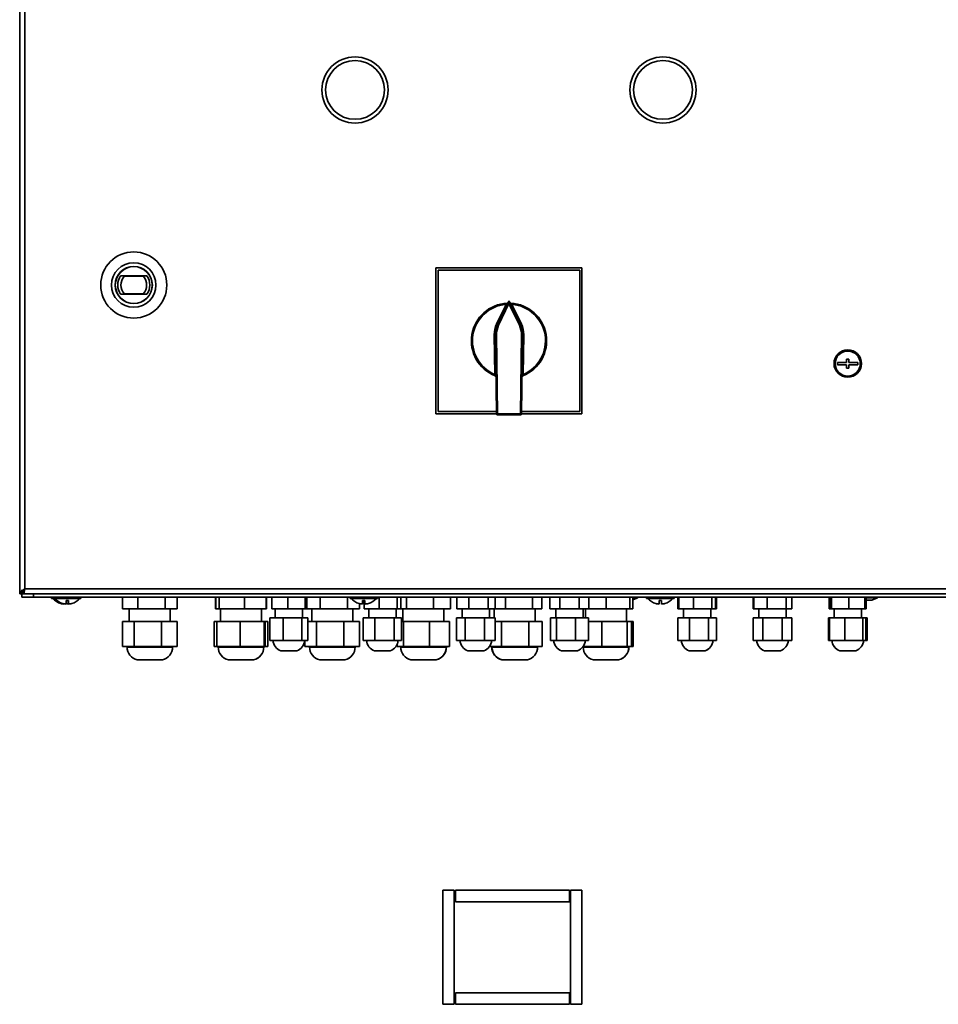
# Model space of a CAD drawing. Units: millimetres. Extents: x 5 to 836, y 5 to 589.
# Drawn here: x 221 to 288, y 118 to 190 of the extents above; entities that cross this region are included whole.
import ezdxf

# ---------------------------------------------------------------- set-up
doc = ezdxf.new("R2010")
doc.units = ezdxf.units.MM

msp = doc.modelspace()

# ---------------------------------------------------------------- linework, layer by layer
at = {"color": 7, "linetype": 'Continuous', "lineweight": 35}
for p, q in [((221.2791, 235.2665), (221.2791, 148.4331)), ((221.6458, 234.8998), (221.6458, 148.7998)), ((230.022, 172.3033), (230.022, 172.291)), ((251.6958, 172.2665), (262.3625, 172.2665)), ((251.6958, 161.5998), (251.6958, 172.2665)), ((251.8625, 172.0998), (251.8625, 161.7665)), ((262.1958, 172.0998), (251.8625, 172.0998)), ((262.1958, 161.7665), (262.1958, 172.0998)), ((262.3625, 172.2665), (262.3625, 161.5998)), ((228.6561, 171.6803), (230.5688, 171.6803)), ((228.6561, 171.6803), (228.9253, 171.6521)), ((228.9253, 171.6521), (230.2996, 171.6521)), ((230.2996, 171.6521), (230.5688, 171.6803)), ((230.9033, 171.3919), (230.9155, 171.3919)), ((228.3288, 170.601), (228.3166, 170.6008)), ((228.9253, 170.3642), (228.6561, 170.336)), ((230.5688, 170.336), (228.6561, 170.336)), ((230.2996, 170.3642), (228.9253, 170.3642)), ((230.5688, 170.336), (230.2996, 170.3642)), ((229.2161, 169.7089), (229.2162, 169.7211)), ((256.1232, 168.155), (256.8124, 169.591)), ((256.1983, 168.119), (257.0141, 169.8185)), ((257.0291, 169.6572), (256.2734, 168.0829)), ((256.8124, 169.591), (256.8876, 169.5549)), ((257.0291, 169.6572), (257.0141, 169.8185)), ((257.0441, 169.8185), (257.0291, 169.6572)), ((257.7848, 168.0829), (257.0291, 169.6572)), ((257.0441, 169.8185), (257.8599, 168.119)), ((257.1707, 169.5549), (257.2458, 169.591)), ((257.2458, 169.591), (257.9351, 168.155)), ((256.1983, 168.119), (256.1232, 168.155)), ((256.1983, 168.119), (256.2734, 168.0829)), ((257.7848, 168.0829), (257.8599, 168.119)), ((257.8599, 168.119), (257.9351, 168.155)), ((256.0343, 167.3755), (255.951, 167.3744)), ((255.9896, 164.4774), (255.951, 167.3744)), ((256.0343, 167.3755), (256.1177, 167.3766)), ((256.1114, 161.5987), (256.0343, 167.3755)), ((256.1177, 167.3766), (256.1947, 161.5998)), ((257.8636, 161.5998), (257.9406, 167.3766)), ((257.9406, 167.3766), (258.0239, 167.3755)), ((258.0239, 167.3755), (257.9469, 161.5987)), ((258.0239, 167.3755), (258.1072, 167.3744)), ((258.1072, 167.3744), (258.0686, 164.4774)), ((281.8625, 165.5998), (281.6958, 165.5998)), ((281.6958, 165.5998), (281.6958, 165.3498)), ((281.8625, 165.3498), (281.8625, 165.5998)), ((281.6958, 165.3498), (281.0291, 165.3498)), ((281.0291, 165.3498), (281.0291, 165.1831)), ((281.0291, 165.1831), (281.6958, 165.1831)), ((281.6958, 165.1831), (281.6958, 164.9331)), ((281.6958, 164.9331), (281.8625, 164.9331)), ((282.5291, 165.3498), (281.8625, 165.3498)), ((281.8625, 164.9331), (281.8625, 165.1831)), ((281.8625, 165.1831), (282.5291, 165.1831)), ((282.5291, 165.1831), (282.5291, 165.3498)), ((256.073, 164.4785), (255.9896, 164.4774)), ((258.0686, 164.4774), (257.9853, 164.4785)), ((256.1113, 161.5998), (251.6958, 161.5998)), ((251.8625, 161.7665), (256.1091, 161.7665)), ((256.1114, 161.5987), (256.1947, 161.5998)), ((256.1947, 161.5165), (256.1947, 161.5998)), ((256.1947, 161.5998), (257.8636, 161.5998)), ((257.8636, 161.5165), (256.1947, 161.5165)), ((257.8636, 161.5998), (257.8636, 161.5165)), ((257.8636, 161.5998), (257.9469, 161.5987)), ((262.3625, 161.5998), (257.9469, 161.5998)), ((257.9491, 161.7665), (262.1958, 161.7665)), ((221.2791, 148.4331), (221.4458, 148.4331)), ((221.4458, 148.4331), (221.4458, 148.7177)), ((221.4458, 148.1831), (221.4458, 148.4331)), ((221.4458, 148.4331), (221.5625, 148.4331)), ((221.5625, 148.5998), (221.5625, 148.4331)), ((221.5625, 148.4331), (292.4958, 148.4331)), ((221.5787, 148.7177), (221.6125, 148.7177)), ((221.6125, 148.6843), (221.6125, 148.7177)), ((221.6458, 148.7998), (292.4125, 148.7998)), ((222.2791, 148.4331), (222.2791, 148.1831)), ((222.2791, 148.1831), (221.4458, 148.1831)), ((291.9458, 148.1831), (222.2791, 148.1831)), ((223.6125, 148.1831), (223.6125, 148.0998)), ((223.7541, 148.0998), (223.6125, 148.0998)), ((223.7541, 148.1831), (223.7541, 148.0998)), ((225.7541, 148.0998), (223.7541, 148.0998)), ((224.2791, 147.7327), (224.2791, 147.7297)), ((224.4208, 147.7327), (224.4208, 147.7297)), ((224.5291, 147.707), (224.5291, 147.6889)), ((224.6708, 147.9454), (224.6708, 147.6889)), ((224.6958, 147.6889), (224.6958, 147.9454)), ((224.8375, 147.6889), (224.8375, 147.9454)), ((225.0875, 147.7297), (225.0875, 147.7327)), ((225.7541, 148.0998), (225.7541, 148.1831)), ((228.7876, 147.3498), (228.7876, 148.1831)), ((229.9209, 148.1831), (229.9209, 147.3498)), ((231.9147, 147.3498), (231.9147, 148.1831)), ((232.7751, 147.3498), (232.7751, 148.1831)), ((235.5794, 147.3498), (235.5794, 148.1831)), ((235.6141, 147.3498), (235.6141, 148.1831)), ((235.8535, 147.3498), (235.8535, 148.1831)), ((237.6928, 148.1831), (237.6928, 147.3498)), ((239.2927, 147.3498), (239.2927, 148.1831)), ((239.3224, 147.3498), (239.3224, 148.1831)), ((239.6945, 147.3498), (239.6945, 148.1831)), ((240.8587, 147.3498), (240.8587, 148.1831)), ((242.1399, 148.1831), (242.1399, 147.3498)), ((242.2568, 147.3498), (242.2568, 148.1831)), ((243.2283, 147.3498), (243.2283, 148.1831)), ((245.2232, 147.3498), (245.2232, 148.1831)), ((245.4208, 148.1831), (245.4208, 148.0998)), ((247.4208, 148.0998), (245.4208, 148.0998)), ((246.0875, 147.7327), (246.0875, 147.7297)), ((246.097, 147.3498), (246.097, 147.73)), ((246.3375, 147.9454), (246.3375, 147.6889)), ((246.4521, 147.3498), (246.4521, 147.9423)), ((246.5041, 147.6889), (246.5041, 147.9454)), ((246.7541, 147.7297), (246.7541, 147.7327)), ((247.4208, 148.0998), (247.4208, 148.1831)), ((247.5343, 148.1831), (247.5343, 147.3498)), ((248.8671, 147.3498), (248.8671, 148.1831)), ((249.1177, 147.3498), (249.1177, 148.1831)), ((249.5341, 147.3498), (249.5341, 148.1831)), ((251.5139, 147.3498), (251.5139, 148.1831)), ((252.7495, 147.3498), (252.7495, 148.1831)), ((253.2131, 147.3498), (253.2131, 148.1831)), ((254.1044, 148.1831), (254.1044, 147.3498)), ((255.5037, 147.3498), (255.5037, 148.1831)), ((256.0117, 147.3498), (256.0117, 148.1831)), ((256.7673, 148.1831), (256.7673, 147.3498)), ((258.7365, 147.3498), (258.7365, 148.1831)), ((259.4182, 147.3498), (259.4182, 148.1831)), ((259.4228, 148.1831), (259.4228, 147.3498)), ((260.0249, 147.3498), (260.0249, 148.1831)), ((260.7517, 148.1831), (260.7517, 147.3498)), ((262.1682, 147.3498), (262.1682, 148.1831)), ((262.8579, 147.3498), (262.8579, 148.1831)), ((264.1248, 148.1831), (264.1248, 147.3498)), ((265.854, 147.3498), (265.854, 148.1831)), ((266.0807, 147.3498), (266.0807, 148.1831)), ((266.0807, 148.0003), (266.4458, 148.1331)), ((266.4458, 148.1331), (266.0807, 148.1331)), ((266.4458, 148.1331), (266.4458, 148.1831)), ((267.0875, 148.1831), (267.0875, 148.0998)), ((269.0875, 148.0998), (267.0875, 148.0998)), ((267.7541, 147.7327), (267.7541, 147.7297)), ((268.0041, 147.9454), (268.0041, 147.6889)), ((268.1708, 147.6889), (268.1708, 147.9454)), ((268.4208, 147.7297), (268.4208, 147.7327)), ((269.0875, 148.0998), (269.0875, 148.1831)), ((269.3577, 147.3498), (269.3577, 148.1831)), ((269.4451, 147.3498), (269.4451, 148.1831)), ((270.5146, 148.1831), (270.5146, 147.3498)), ((271.854, 147.3498), (271.854, 148.1831)), ((272.1238, 147.3498), (272.1238, 148.1831)), ((272.191, 147.3498), (272.191, 148.1831)), ((274.8582, 147.3498), (274.8582, 148.1831)), ((274.9253, 147.3498), (274.9253, 148.1831)), ((275.8882, 147.3498), (275.8882, 148.1831)), ((277.2696, 148.1831), (277.2696, 147.3498)), ((277.6881, 147.3498), (277.6881, 148.1831)), ((277.6913, 147.3498), (277.6913, 148.1831)), ((280.4287, 147.3498), (280.4287, 148.1831)), ((280.4451, 147.3498), (280.4451, 148.1831)), ((280.4898, 147.3498), (280.4898, 148.1831)), ((280.5848, 148.1831), (280.5848, 147.3498)), ((281.8565, 147.3498), (281.8565, 148.1831)), ((283.033, 147.3498), (283.033, 148.1831)), ((283.1238, 147.3498), (283.1238, 148.1831)), ((283.3625, 148.1331), (283.1238, 148.1331)), ((283.1238, 148.0077), (283.1912, 147.9831)), ((283.3625, 147.9831), (283.1912, 147.9831)), ((283.9458, 148.1331), (283.3625, 148.1331)), ((283.5337, 147.9831), (283.3625, 147.9831)), ((283.5337, 147.9831), (283.9458, 148.1331)), ((283.9458, 148.1331), (283.9458, 148.1831)), ((228.7876, 147.3498), (229.9209, 147.3498)), ((229.2791, 147.3498), (229.2791, 146.4165)), ((229.9209, 147.3498), (231.9147, 147.3498)), ((231.9147, 147.3498), (232.7751, 147.3498)), ((232.2791, 146.4165), (232.2791, 147.3498)), ((235.5794, 147.3498), (235.6141, 147.3498)), ((235.6141, 147.3498), (235.8535, 147.3498)), ((235.8535, 147.3498), (237.6928, 147.3498)), ((235.9458, 147.3498), (235.9458, 146.4165)), ((237.6928, 147.3498), (239.2927, 147.3498)), ((238.9458, 146.4165), (238.9458, 147.3498)), ((239.2927, 147.3498), (239.3224, 147.3498)), ((240.8587, 147.3498), (239.6945, 147.3498)), ((239.9458, 147.3498), (239.9458, 146.6831)), ((242.1399, 147.3498), (240.8587, 147.3498)), ((241.9458, 146.6831), (241.9458, 147.3498)), ((242.2568, 147.3498), (242.1399, 147.3498)), ((242.2568, 147.3498), (243.2283, 147.3498)), ((242.6125, 147.3498), (242.6125, 146.4165)), ((243.2283, 147.3498), (245.2232, 147.3498)), ((245.2232, 147.3498), (246.097, 147.3498)), ((245.6125, 146.4165), (245.6125, 147.3498)), ((247.5343, 147.3498), (246.4521, 147.3498)), ((246.7791, 147.3498), (246.7791, 146.6831)), ((248.8671, 147.3498), (247.5343, 147.3498)), ((248.7791, 146.6831), (248.7791, 147.3498)), ((249.1177, 147.3498), (248.8671, 147.3498)), ((249.1177, 147.3498), (249.5341, 147.3498)), ((249.2791, 147.3498), (249.2791, 146.4165)), ((249.5341, 147.3498), (251.5139, 147.3498)), ((251.5139, 147.3498), (252.7495, 147.3498)), ((252.2791, 146.4165), (252.2791, 147.3498)), ((254.1044, 147.3498), (253.2131, 147.3498)), ((253.6125, 147.3498), (253.6125, 146.6831)), ((255.5037, 147.3498), (254.1044, 147.3498)), ((256.0117, 147.3498), (255.5037, 147.3498)), ((255.6125, 146.6831), (255.6125, 147.3498)), ((255.9458, 147.3498), (255.9458, 146.6831)), ((256.0117, 147.3498), (256.7673, 147.3498)), ((256.7673, 147.3498), (258.7365, 147.3498)), ((258.7365, 147.3498), (259.4182, 147.3498)), ((258.9458, 146.4165), (258.9458, 147.3498)), ((259.4182, 147.3498), (259.4228, 147.3498)), ((260.7517, 147.3498), (260.0249, 147.3498)), ((260.4458, 147.3498), (260.4458, 146.6831)), ((262.1682, 147.3498), (260.7517, 147.3498)), ((262.8579, 147.3498), (262.1682, 147.3498)), ((262.4458, 146.6831), (262.4458, 147.3498)), ((262.6125, 147.3498), (262.6125, 146.6831)), ((262.8579, 147.3498), (264.1248, 147.3498)), ((264.1248, 147.3498), (265.854, 147.3498)), ((265.6125, 146.4165), (265.6125, 147.3498)), ((265.854, 147.3498), (266.0807, 147.3498)), ((269.4451, 147.3498), (269.3577, 147.3498)), ((270.5146, 147.3498), (269.4451, 147.3498)), ((269.7791, 147.3498), (269.7791, 146.6831)), ((271.854, 147.3498), (270.5146, 147.3498)), ((271.7791, 146.6831), (271.7791, 147.3498)), ((272.1238, 147.3498), (271.854, 147.3498)), ((272.191, 147.3498), (272.1238, 147.3498)), ((274.9253, 147.3498), (274.8582, 147.3498)), ((275.8882, 147.3498), (274.9253, 147.3498)), ((275.2791, 147.3498), (275.2791, 146.6831)), ((277.2696, 147.3498), (275.8882, 147.3498)), ((277.6881, 147.3498), (277.2696, 147.3498)), ((277.2791, 146.6831), (277.2791, 147.3498)), ((277.6913, 147.3498), (277.6881, 147.3498)), ((280.4451, 147.3498), (280.4287, 147.3498)), ((280.4898, 147.3498), (280.4451, 147.3498)), ((280.5848, 147.3498), (280.4898, 147.3498)), ((281.8565, 147.3498), (280.5848, 147.3498)), ((280.7791, 147.3498), (280.7791, 146.6831)), ((283.033, 147.3498), (281.8565, 147.3498)), ((282.7791, 146.6831), (282.7791, 147.3498)), ((283.1238, 147.3498), (283.033, 147.3498)), ((228.7849, 144.5831), (228.7849, 146.4165)), ((229.65, 146.4165), (228.7849, 146.4165)), ((229.65, 144.5831), (229.65, 146.4165)), ((231.6442, 146.4165), (229.65, 146.4165)), ((231.6442, 144.5831), (231.6442, 146.4165)), ((232.7733, 146.4165), (231.6442, 146.4165)), ((232.7733, 146.4165), (232.7733, 144.5831)), ((235.4878, 144.5831), (235.4878, 146.4165)), ((235.6796, 146.4165), (235.4878, 146.4165)), ((235.6796, 144.5831), (235.6796, 146.4165)), ((237.3755, 146.4165), (235.6796, 146.4165)), ((237.3755, 144.5831), (237.3755, 146.4165)), ((239.1416, 146.4165), (237.3755, 146.4165)), ((239.1416, 144.5831), (239.1416, 146.4165)), ((239.2119, 146.4165), (239.1416, 146.4165)), ((239.4038, 146.4165), (239.2119, 146.4165)), ((239.2119, 146.4165), (239.2119, 144.5831)), ((239.4038, 146.4165), (239.4038, 144.5831)), ((239.5627, 145.0165), (239.5627, 146.6831)), ((240.5197, 146.6831), (239.5627, 146.6831)), ((240.5197, 145.0165), (240.5197, 146.6831)), ((241.9028, 146.6831), (240.5197, 146.6831)), ((241.9028, 145.0165), (241.9028, 146.6831)), ((242.3289, 146.6831), (241.9028, 146.6831)), ((242.3289, 145.0165), (242.3289, 146.6831)), ((242.971, 146.4165), (242.3289, 146.4165)), ((242.971, 146.4165), (242.971, 144.5831)), ((244.964, 146.4165), (242.971, 146.4165)), ((244.964, 144.5831), (244.964, 146.4165)), ((246.1054, 146.4165), (244.964, 146.4165)), ((246.1054, 144.5831), (246.1054, 146.4165)), ((246.3731, 145.0165), (246.3731, 146.6831)), ((247.2266, 146.6831), (246.3731, 146.6831)), ((247.2266, 145.0165), (247.2266, 146.6831)), ((248.6326, 146.6831), (247.2266, 146.6831)), ((248.6326, 145.0165), (248.6326, 146.6831)), ((249.1851, 146.6831), (248.6326, 146.6831)), ((249.1851, 146.6831), (249.1851, 145.0165)), ((249.3152, 146.4165), (249.1851, 146.4165)), ((249.3152, 146.4165), (249.3152, 144.5831)), ((251.2273, 146.4165), (249.3152, 146.4165)), ((251.2273, 144.5831), (251.2273, 146.4165)), ((252.6912, 146.4165), (251.2273, 146.4165)), ((252.6912, 144.5831), (252.6912, 146.4165)), ((253.1989, 145.0165), (253.1989, 146.6831)), ((253.8247, 146.6831), (253.1989, 146.6831)), ((253.8247, 145.0165), (253.8247, 146.6831)), ((255.2383, 146.6831), (253.8247, 146.6831)), ((255.2383, 145.0165), (255.2383, 146.6831)), ((256.026, 146.6831), (255.2383, 146.6831)), ((256.026, 146.6831), (256.026, 145.0165)), ((256.4816, 146.4165), (256.026, 146.4165)), ((256.4816, 144.5831), (256.4816, 146.4165)), ((258.4812, 146.4165), (256.4816, 146.4165)), ((258.4812, 144.5831), (258.4812, 146.4165)), ((259.4454, 146.4165), (258.4812, 146.4165)), ((259.4454, 146.4165), (259.4454, 144.5831)), ((260.0596, 145.0165), (260.0596, 146.6831)), ((260.4997, 146.6831), (260.0596, 146.6831)), ((260.4997, 145.0165), (260.4997, 146.6831)), ((261.8859, 146.6831), (260.4997, 146.6831)), ((261.8859, 145.0165), (261.8859, 146.6831)), ((262.832, 146.6831), (261.8859, 146.6831)), ((262.832, 146.6831), (262.832, 145.0165)), ((263.809, 146.4165), (262.832, 146.4165)), ((263.809, 144.5831), (263.809, 146.4165)), ((265.6727, 146.4165), (263.809, 146.4165)), ((265.6727, 144.5831), (265.6727, 146.4165)), ((265.9762, 146.4165), (265.6727, 146.4165)), ((265.9762, 146.4165), (265.9762, 144.5831)), ((266.1124, 146.4165), (265.9762, 146.4165)), ((266.1124, 144.5831), (266.1124, 146.4165)), ((269.3709, 145.0165), (269.3709, 146.6831)), ((270.2086, 146.6831), (269.3709, 146.6831)), ((270.2086, 145.0165), (270.2086, 146.6831)), ((271.6168, 146.6831), (270.2086, 146.6831)), ((271.6168, 145.0165), (271.6168, 146.6831)), ((272.1874, 146.6831), (271.6168, 146.6831)), ((272.1874, 146.6831), (272.1874, 145.0165)), ((274.8625, 145.0165), (274.8625, 146.6831)), ((275.5718, 146.6831), (274.8625, 146.6831)), ((275.5718, 145.0165), (275.5718, 146.6831)), ((276.9885, 146.6831), (275.5718, 146.6831)), ((276.9885, 145.0165), (276.9885, 146.6831)), ((277.6958, 146.6831), (276.9885, 146.6831)), ((277.6958, 145.0165), (277.6958, 146.6831)), ((280.3709, 145.0165), (280.3709, 146.6831)), ((280.4572, 146.6831), (280.3709, 146.6831)), ((280.4572, 145.0165), (280.4572, 146.6831)), ((281.5594, 146.6831), (280.4572, 146.6831)), ((281.5594, 145.0165), (281.5594, 146.6831)), ((282.8813, 146.6831), (281.5594, 146.6831)), ((282.8813, 146.6831), (282.8813, 145.0165)), ((283.101, 146.6831), (282.8813, 146.6831)), ((283.101, 145.0165), (283.101, 146.6831)), ((283.1874, 146.6831), (283.101, 146.6831)), ((283.1874, 146.6831), (283.1874, 145.0165)), ((240.5197, 145.0165), (239.5627, 145.0165)), ((241.9028, 145.0165), (240.5197, 145.0165)), ((242.3289, 145.0165), (241.9028, 145.0165)), ((242.1195, 144.5831), (242.1195, 145.0165)), ((247.2266, 145.0165), (246.3731, 145.0165)), ((248.6326, 145.0165), (247.2266, 145.0165)), ((249.1851, 145.0165), (248.6326, 145.0165)), ((248.867, 144.5831), (248.867, 144.7567)), ((253.8247, 145.0165), (253.1989, 145.0165)), ((255.2383, 145.0165), (253.8247, 145.0165)), ((256.026, 145.0165), (255.2383, 145.0165)), ((260.4997, 145.0165), (260.0596, 145.0165)), ((261.8859, 145.0165), (260.4997, 145.0165)), ((262.832, 145.0165), (261.8859, 145.0165)), ((270.2086, 145.0165), (269.3709, 145.0165)), ((271.6168, 145.0165), (270.2086, 145.0165)), ((272.1874, 145.0165), (271.6168, 145.0165)), ((275.5718, 145.0165), (274.8625, 145.0165)), ((276.9885, 145.0165), (275.5718, 145.0165)), ((277.6958, 145.0165), (276.9885, 145.0165)), ((280.4572, 145.0165), (280.3709, 145.0165)), ((281.5594, 145.0165), (280.4572, 145.0165)), ((282.8813, 145.0165), (281.5594, 145.0165)), ((283.101, 145.0165), (282.8813, 145.0165)), ((283.1874, 145.0165), (283.101, 145.0165)), ((229.65, 144.5831), (228.7849, 144.5831)), ((229.1213, 144.5831), (229.1213, 144.5498)), ((231.6442, 144.5831), (229.65, 144.5831)), ((232.7733, 144.5831), (231.6442, 144.5831)), ((232.4546, 144.5498), (232.4546, 144.5831)), ((235.6796, 144.5831), (235.4878, 144.5831)), ((237.3755, 144.5831), (235.6796, 144.5831)), ((235.7792, 144.5831), (235.7792, 144.5498)), ((239.1416, 144.5831), (237.3755, 144.5831)), ((239.1125, 144.5498), (239.1125, 144.5831)), ((239.1171, 144.5498), (239.1171, 144.5831)), ((239.2119, 144.5831), (239.1416, 144.5831)), ((239.4038, 144.5831), (239.2119, 144.5831)), ((240.3583, 144.2585), (241.525, 144.2585)), ((242.971, 144.5831), (242.1195, 144.5831)), ((242.4532, 144.5831), (242.4532, 144.5498)), ((244.964, 144.5831), (242.971, 144.5831)), ((246.1054, 144.5831), (244.964, 144.5831)), ((245.7866, 144.5498), (245.7866, 144.5831)), ((245.7898, 144.5498), (245.7898, 144.5831)), ((247.1913, 144.2585), (248.358, 144.2585)), ((249.3152, 144.5831), (248.867, 144.5831)), ((249.1166, 144.5831), (249.1166, 144.5498)), ((251.2273, 144.5831), (249.3152, 144.5831)), ((252.6912, 144.5831), (251.2273, 144.5831)), ((252.4499, 144.5498), (252.4499, 144.5831)), ((252.4594, 144.5498), (252.4594, 144.5831)), ((254.0252, 144.2585), (255.1919, 144.2585)), ((256.4816, 144.5831), (255.6009, 144.5831)), ((255.7635, 144.5831), (255.7635, 144.5498)), ((255.7866, 144.5831), (255.7866, 144.5498)), ((258.4812, 144.5831), (256.4816, 144.5831)), ((259.4454, 144.5831), (258.4812, 144.5831)), ((259.1199, 144.5498), (259.1199, 144.5831)), ((260.859, 144.2585), (262.0257, 144.2585)), ((263.809, 144.5831), (262.4348, 144.5831)), ((262.4478, 144.5831), (262.4478, 144.5498)), ((265.6727, 144.5831), (263.809, 144.5831)), ((265.9762, 144.5831), (265.6727, 144.5831)), ((265.7811, 144.5498), (265.7811, 144.5831)), ((265.7876, 144.5498), (265.7876, 144.5831)), ((266.1124, 144.5831), (265.9762, 144.5831)), ((270.1913, 144.2585), (271.358, 144.2585)), ((271.358, 144.2585), (271.3609, 144.2585)), ((275.6911, 144.2585), (276.8577, 144.2585)), ((276.8577, 144.2585), (276.859, 144.2585)), ((281.1913, 144.2585), (281.1945, 144.2585)), ((281.1945, 144.2585), (282.3612, 144.2585)), ((229.8713, 143.6077), (230.5563, 143.6077)), ((230.5563, 143.6077), (231.7046, 143.6077)), ((236.5292, 143.6077), (237.7248, 143.6077)), ((237.7248, 143.6077), (238.3625, 143.6077)), ((238.3625, 143.6077), (238.3671, 143.6077)), ((243.2032, 143.6077), (245.0366, 143.6077)), ((245.0366, 143.6077), (245.0398, 143.6077)), ((249.8666, 143.6077), (251.6999, 143.6077)), ((251.6999, 143.6077), (251.7094, 143.6077)), ((256.5135, 143.6077), (256.5366, 143.6077)), ((256.5366, 143.6077), (257.3084, 143.6077)), ((257.3084, 143.6077), (258.3699, 143.6077)), ((263.1978, 143.6077), (264.2894, 143.6077)), ((264.2894, 143.6077), (265.0311, 143.6077)), ((265.0311, 143.6077), (265.0376, 143.6077)), ((253.0291, 126.7665), (252.1958, 126.7665)), ((252.1958, 126.7665), (252.1958, 118.4331)), ((253.0291, 118.4331), (253.0291, 126.7665)), ((253.1125, 126.7665), (253.1125, 125.9331)), ((261.4458, 126.7665), (253.1125, 126.7665)), ((261.4458, 125.9331), (261.4458, 126.7665)), ((261.5291, 126.7665), (261.5291, 118.4331)), ((262.3625, 126.7665), (261.5291, 126.7665)), ((262.3625, 118.4331), (262.3625, 126.7665)), ((253.1125, 125.9331), (261.4458, 125.9331)), ((253.1125, 119.2665), (253.1125, 118.4331)), ((261.4458, 119.2665), (253.1125, 119.2665)), ((261.4458, 118.4331), (261.4458, 119.2665)), ((252.1958, 118.4331), (253.0291, 118.4331)), ((253.1125, 118.4331), (261.4458, 118.4331)), ((261.5291, 118.4331), (262.3625, 118.4331))]:
    msp.add_line(p, q, dxfattribs=at)
at = {"color": 8, "linetype": 'Continuous', "lineweight": 35}
for p, q in [((230.3667, 144.5498), (229.1213, 144.5498)), ((232.4546, 144.5498), (230.3667, 144.5498)), ((237.9531, 144.5498), (235.7792, 144.5498)), ((239.1125, 144.5498), (237.9531, 144.5498)), ((239.1171, 144.5498), (239.1125, 144.5498)), ((245.7866, 144.5498), (242.4532, 144.5498)), ((245.7898, 144.5498), (245.7866, 144.5498)), ((252.4499, 144.5498), (249.1166, 144.5498)), ((252.4594, 144.5498), (252.4499, 144.5498)), ((255.7866, 144.5498), (255.7635, 144.5498)), ((257.19, 144.5498), (255.7866, 144.5498)), ((259.1199, 144.5498), (257.19, 144.5498)), ((264.4326, 144.5498), (262.4478, 144.5498)), ((265.7811, 144.5498), (264.4326, 144.5498)), ((265.7876, 144.5498), (265.7811, 144.5498))]:
    msp.add_line(p, q, dxfattribs=at)
at = {"color": 7, "linetype": 'Continuous', "lineweight": 35}
for centre, radius in [((245.7791, 185.2665), 2.4167), ((245.7791, 185.2665), 2.1457), ((268.2791, 185.2665), 2.4167), ((268.2791, 185.2665), 2.1457), ((229.6125, 171.0081), 2.4167), ((229.6125, 171.0081), 1.625), ((229.6125, 171.0081), 1.3583), ((229.6125, 171.0081), 1.3467), ((281.7791, 165.2665), 1), ((281.7791, 165.2665), 0.9167)]:
    msp.add_circle(centre, radius, dxfattribs=at)
for centre, radius, start, end in [((229.6125, 171.0081), 1.169, 144.899446, 215.100554), ((229.6125, 171.0081), 0.9418, 136.860552, 223.139448), ((229.6125, 171.0081), 0.9418, 316.860552, 43.139448), ((229.6125, 171.0081), 1.169, 324.899446, 35.100554), ((257.0291, 166.9331), 2.75, 92.709894, 248.529266), ((257.0291, 166.9331), 2.6667, 94.660453, 247.057478), ((256.8952, 169.7633), 0.0833, 272.709894, 334.358994), ((257.0291, 169.8113), 0.0167, 25.641006, 154.358994), ((257.1631, 169.7633), 0.0833, 205.641006, 267.290106), ((257.0291, 166.9331), 2.75, 291.470734, 87.290106), ((257.0291, 166.9331), 2.6667, 292.942522, 85.339547), ((257.7008, 167.3977), 1.75, 154.358994, 180.763898), ((257.7008, 167.3977), 1.6667, 154.358994, 180.763898), ((257.7008, 167.3977), 1.5833, 154.358994, 180.763898), ((256.3574, 167.3977), 1.5833, 359.236102, 25.641006), ((256.3574, 167.3977), 1.6667, 359.236102, 25.641006), ((256.3574, 167.3977), 1.75, 359.236102, 25.641006), ((255.992, 164.2964), 0.0833, 0.763898, 68.529266), ((258.0662, 164.2964), 0.0833, 111.470734, 179.236102), ((256.1947, 161.5998), 0.0833, 180.763898, 270), ((257.8636, 161.5998), 0.0833, 270, 359.236102), ((224.6125, 148.8998), 1.2167, 221.11209, 254.099203), ((224.7541, 148.8998), 1.2167, 221.11209, 254.099203), ((224.6125, 148.8998), 1.2138, 254.060778, 266.063297), ((224.7541, 148.8998), 1.2138, 254.060778, 266.063297), ((224.7541, 148.8998), 0.958, 265.009755, 274.990245), ((224.6125, 148.8998), 1.2138, 273.936703, 280.68252), ((224.7541, 148.8998), 1.2138, 273.936703, 285.939222), ((224.7541, 148.8998), 1.2167, 285.900797, 318.88791), ((246.4208, 148.8998), 1.2167, 221.11209, 254.099203), ((246.4208, 148.8998), 1.2138, 254.060778, 266.063297), ((246.4208, 148.8998), 0.958, 265.009755, 274.990245), ((246.4208, 148.8998), 1.2138, 273.936703, 285.939222), ((246.4208, 148.8998), 1.2167, 285.900797, 318.88791), ((268.0875, 148.8998), 1.2167, 221.11209, 254.099203), ((268.0875, 148.8998), 1.2138, 254.060778, 266.063297), ((268.0875, 148.8998), 0.958, 265.009755, 274.990245), ((268.0875, 148.8998), 1.2138, 273.936703, 285.939222), ((268.0875, 148.8998), 1.2167, 285.900797, 318.88791), ((240.7324, 145.1498), 0.9667, 187.928142, 247.232441), ((241.1509, 145.1498), 0.9667, 292.767559, 352.071858), ((247.5654, 145.1498), 0.9667, 187.928142, 247.232441), ((247.9839, 145.1498), 0.9667, 292.767559, 352.071858), ((254.3993, 145.1498), 0.9667, 187.928142, 247.232441), ((254.8178, 145.1498), 0.9667, 292.767559, 352.071858), ((261.2331, 145.1498), 0.9667, 187.928142, 247.232441), ((261.6516, 145.1498), 0.9667, 292.767559, 352.071858), ((270.5654, 145.1498), 0.9667, 187.928142, 247.232441), ((270.9839, 145.1498), 0.9667, 292.767559, 352.071858), ((270.9868, 145.1498), 0.9667, 292.767559, 352.071858), ((276.0652, 145.1498), 0.9667, 187.928142, 247.232441), ((276.4836, 145.1498), 0.9667, 292.767559, 352.071858), ((276.4849, 145.1498), 0.9667, 292.767559, 352.071858), ((281.5654, 145.1498), 0.9667, 187.928142, 247.232441), ((281.5686, 145.1498), 0.9667, 187.928142, 247.232441), ((281.9871, 145.1498), 0.9667, 292.767559, 352.071858), ((230.088, 144.5498), 0.9667, 180, 257.047809), ((231.488, 144.5498), 0.9667, 282.952191, 0), ((236.7459, 144.5498), 0.9667, 180, 257.047809), ((238.1459, 144.5498), 0.9667, 282.952191, 0), ((238.1504, 144.5498), 0.9667, 282.952191, 0), ((243.4199, 144.5498), 0.9667, 180, 257.047809), ((244.8199, 144.5498), 0.9667, 282.952191, 0), ((244.8231, 144.5498), 0.9667, 282.952191, 0), ((250.0833, 144.5498), 0.9667, 180, 257.047809), ((251.4833, 144.5498), 0.9667, 282.952191, 0), ((251.4927, 144.5498), 0.9667, 282.952191, 0), ((256.7301, 144.5498), 0.9667, 180, 257.047809), ((256.7533, 144.5498), 0.9667, 180, 257.047809), ((258.1533, 144.5498), 0.9667, 282.952191, 0), ((263.4144, 144.5498), 0.9667, 180, 257.047809), ((264.8144, 144.5498), 0.9667, 282.952191, 0), ((264.821, 144.5498), 0.9667, 282.952191, 0)]:
    msp.add_arc(centre, radius, start, end, dxfattribs=at)
for points, knots in [([(256.8124, 169.591), (256.8226, 169.6013), (256.8415, 169.6204), (256.8661, 169.6457), (256.8844, 169.6647), (256.8931, 169.6738), (256.898, 169.6789), (256.8986, 169.6795), (256.8991, 169.6801)], [0, 0, 0, 0, 0.2635401, 0.4888157, 0.6770359, 0.8430707, 0.8674594, 1, 1, 1, 1]), ([(257.2458, 169.591), (257.2327, 169.6042), (257.2093, 169.6279), (257.1825, 169.6556), (257.1694, 169.6693), (257.1627, 169.6764), (257.1598, 169.6793), (257.1592, 169.68), (257.1591, 169.6801), (257.1591, 169.6801)], [0, 0, 0, 0, 0.3373029, 0.6052973, 0.7653713, 0.8190603, 0.9439606, 0.9896906, 1, 1, 1, 1]), ([(255.9896, 164.4774), (255.9937, 164.4649), (256.0018, 164.4405), (256.0121, 164.408), (256.0189, 164.3858), (256.0215, 164.3773), (256.0224, 164.3744), (256.0225, 164.3742), (256.0225, 164.374)], [0, 0, 0, 0, 0.26014289, 0.50954274, 0.73103705, 0.88571193, 0.9236476, 1, 1, 1, 1]), ([(258.0686, 164.4774), (258.0652, 164.4671), (258.0582, 164.4459), (258.0489, 164.4167), (258.0416, 164.3932), (258.0367, 164.3772), (258.036, 164.375), (258.0357, 164.374)], [0, 0, 0, 0, 0.2159549, 0.4413775, 0.6409401, 0.8239512, 1, 1, 1, 1]), ([(221.2791, 148.4331), (221.2847, 148.4638), (221.2959, 148.5256), (221.3826, 148.6186), (221.5048, 148.7102), (221.5998, 148.7706), (221.6458, 148.7998)], [0, 0, 0, 0, 0.2507615, 0.505641, 0.7605318, 1, 1, 1, 1]), ([(221.4458, 148.4331), (221.4511, 148.4735), (221.4617, 148.5544), (221.5409, 148.6767), (221.6106, 148.7585), (221.6458, 148.7998)], [0, 0, 0, 0, 0.3304968, 0.6620504, 1, 1, 1, 1]), ([(221.5625, 148.5998), (221.5634, 148.601), (221.5653, 148.6032), (221.5728, 148.6192), (221.5842, 148.6398), (221.5966, 148.6591), (221.6082, 148.6718), (221.6125, 148.6764)], [0, 0, 0, 0, 0.260354, 0.4938501, 0.7030244, 0.8914253, 1, 1, 1, 1])]:
    msp.add_open_spline(points, degree=3, knots=knots, dxfattribs=at)
for points in [[(221.6458, 148.7998), (221.6388, 148.7518), (221.625, 148.6557), (221.6041, 148.5345), (221.5833, 148.4497), (221.5694, 148.4387), (221.5625, 148.4331)], [(221.6458, 148.7998), (221.6388, 148.7736), (221.625, 148.7212), (221.6041, 148.6551), (221.5833, 148.6088), (221.5694, 148.6028), (221.5625, 148.5998)]]:
    msp.add_open_spline(points, degree=3, dxfattribs=at)

doc.saveas('drawing.dxf')
